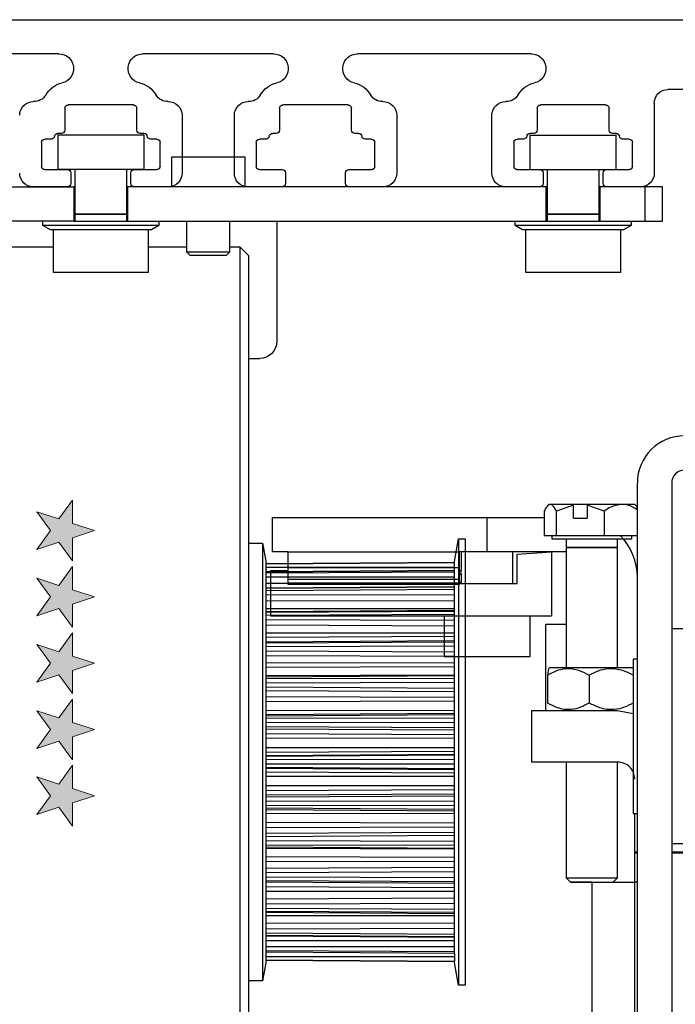
# Model space of a CAD drawing. Units: inches. Extents: x 10378 to 12312, y 5788 to 5900.
# Drawn here: x 12144 to 12147, y 5814 to 5818 of the extents above; entities that cross this region are included whole.
import ezdxf

# ---------------------------------------------------------------- set-up
doc = ezdxf.new("R2010")
doc.units = ezdxf.units.IN
doc.header["$MEASUREMENT"] = 0
doc.layers.get('0').update_dxf_attribs({"lineweight": 25})

# ---------------------------------------------------------------- blocks, each defined once
blk = doc.blocks.new('A$C7441')
at = {"color": 0, "linetype": 'ByBlock', "lineweight": -2}
for p, q in [((7.9222, 8.375), (2.9975, 8.375)), ((3.9528, 8.2188), (4.7486, 8.2188)), ((5.1339, 8.2188), (5.7329, 8.2188)), ((6.1182, 8.2188), (6.5839, 8.2188)), ((3.1025, 8.0545), (3.326, 8.0545)), ((3.388, 7.9925), (3.388, 7.6708)), ((3.595, 7.8685), (3.595, 7.9687)), ((3.61, 7.9838), (3.9104, 7.9838)), ((3.9254, 7.9687), (3.9254, 7.8685)), ((4.7761, 7.8685), (4.7761, 7.9687)), ((4.7911, 7.9838), (5.0915, 7.9838)), ((5.1065, 7.9687), (5.1065, 7.8685)), ((5.7603, 7.8685), (5.7603, 7.9687)), ((5.7753, 7.9838), (6.0757, 7.9838)), ((6.0907, 7.9687), (6.0907, 7.8685)), ((4.1324, 7.6708), (4.1324, 7.9373)), ((4.5691, 7.9373), (4.5691, 7.6708)), ((5.3135, 7.6708), (5.3135, 7.9373)), ((5.5533, 7.9373), (5.5533, 7.6708)), ((3.4882, 7.7025), (3.4882, 7.8125)), ((3.5032, 7.8275), (3.5332, 7.8275)), ((3.563, 7.8535), (3.58, 7.8535)), ((3.9404, 7.8535), (3.9574, 7.8535)), ((3.9872, 7.8275), (4.0172, 7.8275)), ((4.0322, 7.8125), (4.0322, 7.7025)), ((4.6693, 7.7025), (4.6693, 7.8125)), ((4.6843, 7.8275), (4.7143, 7.8275)), ((4.7441, 7.8535), (4.7611, 7.8535)), ((5.1215, 7.8535), (5.1385, 7.8535)), ((5.1683, 7.8275), (5.1983, 7.8275)), ((5.2133, 7.8125), (5.2133, 7.7025)), ((5.6535, 7.7025), (5.6535, 7.8125)), ((5.6685, 7.8275), (5.6986, 7.8275)), ((5.7283, 7.8535), (5.7453, 7.8535)), ((6.1057, 7.8535), (6.1228, 7.8535)), ((6.1525, 7.8275), (6.1825, 7.8275)), ((6.1975, 7.8125), (6.1975, 7.7025)), ((3.6074, 7.6875), (3.5032, 7.6875)), ((4.0172, 7.6875), (3.913, 7.6875)), ((4.7885, 7.6875), (4.6843, 7.6875)), ((5.1983, 7.6875), (5.0941, 7.6875)), ((5.7727, 7.6875), (5.6685, 7.6875)), ((6.1825, 7.6875), (6.0783, 7.6875)), ((3.6224, 7.6237), (3.6224, 7.6725)), ((3.898, 7.6725), (3.898, 7.6237)), ((4.8035, 7.6237), (4.8035, 7.6725)), ((5.0791, 7.6725), (5.0791, 7.6237)), ((5.7877, 7.6237), (5.7877, 7.6725)), ((6.0633, 7.6725), (6.0633, 7.6237)), ((3.45, 7.6088), (3.6074, 7.6088)), ((3.913, 7.6088), (4.0704, 7.6088)), ((4.6311, 7.6088), (4.7885, 7.6088)), ((5.0941, 7.6088), (5.2515, 7.6088)), ((5.6153, 7.6088), (5.7727, 7.6088)), ((6.0783, 7.6088), (6.2357, 7.6088))]:
    blk.add_line(p, q, dxfattribs=at)
for centre, radius, start, end in [((3.9528, 8.1511), 0.0677, 90, 256.8921), ((4.7486, 8.1511), 0.0677, 283.1079, 90), ((5.1339, 8.1511), 0.0677, 90, 256.8921), ((5.7329, 8.1511), 0.0677, 283.1079, 90), ((6.1182, 8.1511), 0.0677, 90, 256.8921), ((3.9104, 7.9687), 0.1196, 30.6114, 76.8921), ((4.7911, 7.9687), 0.1196, 103.1079, 149.3886), ((5.0915, 7.9687), 0.1196, 30.6114, 76.8921), ((5.7753, 7.9687), 0.1196, 103.1079, 149.3886), ((6.0757, 7.9687), 0.1196, 30.6114, 76.8921), ((3.326, 7.9925), 0.062, 0, 90), ((4.0666, 8.0612), 0.062, 210.6114, 271.7271), ((4.0704, 7.9373), 0.062, 0, 91.7271), ((4.6311, 7.9373), 0.062, 88.2729, 180), ((4.6348, 8.0612), 0.062, 268.2729, 329.3886), ((5.2478, 8.0612), 0.062, 210.6114, 271.7271), ((5.2515, 7.9373), 0.062, 0, 91.7271), ((5.6153, 7.9373), 0.062, 88.2729, 180), ((5.6191, 8.0612), 0.062, 268.2729, 329.3886), ((6.232, 8.0612), 0.062, 210.6114, 271.7271), ((6.2357, 7.9373), 0.062, 0, 91.7271), ((3.61, 7.9687), 0.015, 90, 180), ((3.9104, 7.9687), 0.015, 0, 90), ((4.7911, 7.9687), 0.015, 90, 180), ((5.0915, 7.9687), 0.015, 0, 90), ((5.7753, 7.9687), 0.015, 90, 180), ((6.0757, 7.9687), 0.015, 0, 90), ((3.58, 7.8685), 0.015, 270, 0), ((3.9404, 7.8685), 0.015, 180, 270), ((4.7611, 7.8685), 0.015, 270, 0), ((5.1215, 7.8685), 0.015, 180, 270), ((5.7453, 7.8685), 0.015, 270, 0), ((6.1057, 7.8685), 0.015, 180, 270), ((3.5032, 7.8125), 0.015, 90, 180), ((3.5332, 7.8425), 0.015, 270, 352.3377), ((3.563, 7.8385), 0.015, 90, 172.3377), ((3.9574, 7.8385), 0.015, 7.6623, 90), ((3.9872, 7.8425), 0.015, 187.6623, 270), ((4.0172, 7.8125), 0.015, 0, 90), ((4.6843, 7.8125), 0.015, 90, 180), ((4.7143, 7.8425), 0.015, 270, 352.3377), ((4.7441, 7.8385), 0.015, 90, 172.3377), ((5.1385, 7.8385), 0.015, 7.6623, 90), ((5.1683, 7.8425), 0.015, 187.6623, 270), ((5.1983, 7.8125), 0.015, 0, 90), ((5.6685, 7.8125), 0.015, 90, 180), ((5.6986, 7.8425), 0.015, 270, 352.3377), ((5.7283, 7.8385), 0.015, 90, 172.3377), ((6.1228, 7.8385), 0.015, 7.6623, 90), ((6.1525, 7.8425), 0.015, 187.6623, 270), ((6.1825, 7.8125), 0.015, 0, 90), ((3.5032, 7.7025), 0.015, 180, 270), ((3.6074, 7.6725), 0.015, 0, 90), ((3.913, 7.6725), 0.015, 90, 180), ((4.0172, 7.7025), 0.015, 270, 0), ((4.6843, 7.7025), 0.015, 180, 270), ((4.7885, 7.6725), 0.015, 0, 90), ((5.0941, 7.6725), 0.015, 90, 180), ((5.1983, 7.7025), 0.015, 270, 0), ((5.6685, 7.7025), 0.015, 180, 270), ((5.7727, 7.6725), 0.015, 0, 90), ((6.0783, 7.6725), 0.015, 90, 180), ((6.1825, 7.7025), 0.015, 270, 0), ((3.45, 7.6708), 0.062, 180, 270), ((4.0704, 7.6708), 0.062, 270, 0), ((4.6311, 7.6708), 0.062, 180, 270), ((5.2515, 7.6708), 0.062, 270, 0), ((5.6153, 7.6708), 0.062, 180, 270), ((6.2357, 7.6708), 0.062, 270, 0), ((3.6074, 7.6237), 0.015, 270, 0), ((3.913, 7.6237), 0.015, 180, 270), ((4.7885, 7.6237), 0.015, 270, 0), ((5.0941, 7.6237), 0.015, 180, 270), ((5.7727, 7.6237), 0.015, 270, 0), ((6.0783, 7.6237), 0.015, 180, 270)]:
    blk.add_arc(centre, radius, start, end, dxfattribs=at)
blk = doc.blocks.new('A$C10395')
at = {"color": 0, "linetype": 'ByBlock', "lineweight": -2}
for p, q in [((1.6811, 1.1127), (1.6811, 4.9119)), ((1.8386, 4.9119), (1.8386, 1.1127)), ((1.2756, 4.8134), (1.268, 4.8059)), ((1.2817, 4.8134), (1.2756, 4.8134)), ((1.3885, 4.8134), (1.2817, 4.8134)), ((1.3878, 4.8108), (1.3098, 4.783)), ((1.3878, 4.8108), (1.3885, 4.8134)), ((1.3878, 4.7505), (1.3878, 4.8108)), ((1.4515, 4.8134), (1.3885, 4.8134)), ((1.4515, 4.8134), (1.4507, 4.8108)), ((1.5287, 4.783), (1.4507, 4.8108)), ((1.4507, 4.8108), (1.4507, 4.7505)), ((1.61, 4.8134), (1.4515, 4.8134)), ((1.6693, 4.8134), (1.61, 4.8134)), ((1.6768, 4.8059), (1.6693, 4.8134)), ((0.0079, 4.5969), (0.0079, 4.7544)), ((0.0079, 4.7544), (0.9921, 4.7544)), ((0.9921, 4.7544), (1.2536, 4.7544)), ((0.9921, 4.5969), (0.9921, 4.7544)), ((1.2536, 4.783), (1.2536, 4.6717)), ((1.3098, 4.6717), (1.3098, 4.783)), ((1.3878, 4.7505), (1.4507, 4.7505)), ((1.5287, 4.783), (1.5287, 4.6717)), ((1.2536, 4.6717), (1.3098, 4.6717)), ((1.2887, 4.6717), (1.2887, 4.656)), ((1.2887, 4.656), (1.6562, 4.656)), ((1.3098, 4.6717), (1.5287, 4.6717)), ((1.3543, 4.656), (1.3543, 4.6166)), ((1.5287, 4.6717), (1.6811, 4.6717)), ((1.5906, 4.6166), (1.5906, 4.656)), ((1.6562, 4.656), (1.6562, 4.6717)), ((1.3543, 4.6166), (1.5906, 4.6166)), ((1.3543, 4.6158), (1.3543, 4.0654)), ((1.5906, 4.6158), (1.3543, 4.6158)), ((1.5906, 4.0654), (1.5906, 4.6158)), ((0.0787, 4.5969), (0.0079, 4.5969)), ((0.0787, 4.5969), (0.8661, 4.5969)), ((0.0787, 4.5969), (0.0787, 4.5241)), ((0.9921, 4.5969), (0.8661, 4.5969)), ((0.8661, 4.5241), (0.8661, 4.5969)), ((0.874, 4.5969), (0.874, 4.5103)), ((1.3543, 4.5969), (0.9921, 4.5969)), ((1.1102, 4.4512), (1.1102, 4.5969)), ((1.1299, 4.5859), (1.2874, 4.5969)), ((1.1299, 4.4512), (1.1299, 4.5859)), ((1.2874, 4.5969), (1.2874, 4.3016)), ((0.0787, 4.5241), (0.8661, 4.5241)), ((0.0787, 4.5241), (0.0787, 4.4714)), ((0.8661, 4.4714), (0.8661, 4.5241)), ((0, 4.5103), (0.0787, 4.5103)), ((0, 4.3016), (0, 4.5103)), ((0.0787, 4.4714), (0.8661, 4.4714)), ((0.0787, 4.4714), (0.0787, 4.4536)), ((0.8661, 4.5103), (0.874, 4.5103)), ((0.8661, 4.4932), (0.874, 4.4932)), ((0.8661, 4.4536), (0.8661, 4.4714)), ((0.874, 4.4932), (0.874, 4.5103)), ((0.874, 4.4932), (0.874, 4.4569)), ((0.0787, 4.4536), (0.8661, 4.4536)), ((0.0787, 4.4536), (0.0787, 4.4473)), ((0.0787, 4.4473), (0.8661, 4.4473)), ((0.8661, 4.4569), (0.874, 4.4569)), ((0.8661, 4.4473), (0.8661, 4.4536)), ((0.8661, 4.4512), (1.1299, 4.4512)), ((0.874, 4.4512), (0.8661, 4.4512)), ((0.874, 4.4512), (0.874, 4.4569)), ((1.2874, 4.3016), (0, 4.3016)), ((0.7953, 4.3016), (0.7953, 4.1166)), ((1.189, 4.1166), (1.189, 4.3016)), ((1.3543, 4.2623), (1.2598, 4.2623)), ((1.2598, 4.2623), (1.2598, 3.8822)), ((1.937, 4.2426), (1.8386, 4.2426)), ((0.7953, 4.1166), (1.189, 4.1166)), ((1.2795, 4.0654), (1.2738, 4.0597)), ((1.2795, 4.0654), (1.6654, 4.0654)), ((1.6811, 4.1048), (1.6614, 4.1048)), ((1.6614, 4.1048), (1.6614, 3.7971)), ((1.2696, 4.031), (1.2696, 3.9029)), ((1.4599, 4.031), (1.4599, 3.9029)), ((1.1969, 3.6323), (1.1969, 3.8686)), ((1.1969, 3.8686), (1.5906, 3.8686)), ((1.2598, 3.8822), (1.2598, 3.8686)), ((1.2598, 3.8686), (1.3543, 3.8686)), ((1.3543, 3.876), (1.3543, 3.8686)), ((1.5906, 3.8686), (1.6614, 3.8545)), ((1.6614, 3.7971), (1.6614, 3.3961)), ((1.5906, 3.6323), (1.1969, 3.6323)), ((1.3543, 3.6323), (1.3543, 3.1008)), ((1.5906, 3.1008), (1.5906, 3.6323)), ((1.6614, 3.3961), (1.6811, 3.3961)), ((1.6693, 3.219), (1.6693, 3.3961)), ((1.8386, 3.2583), (1.937, 3.2583)), ((1.6811, 3.219), (1.6693, 3.219)), ((1.6693, 3.219), (1.6693, 3.2157)), ((1.6693, 3.2157), (1.6811, 3.2157)), ((1.9055, 3.219), (1.8386, 3.219)), ((1.8386, 3.2157), (1.9055, 3.2157)), ((1.3543, 3.1008), (1.374, 3.0812)), ((1.3543, 3.1008), (1.5906, 3.1008)), ((1.4724, 3.0812), (1.3747, 3.0812)), ((1.3748, 3.0812), (1.4724, 3.0812)), ((1.4724, 3.0812), (1.4724, 1.6919)), ((1.4724, 3.0812), (1.6693, 3.0812)), ((1.5709, 3.0812), (1.5906, 3.1008)), ((1.6693, 1.8085), (1.6693, 3.0812)), ((1.6811, 3.0812), (1.6693, 3.0812))]:
    blk.add_line(p, q, dxfattribs=at)
for centre, radius, start, end in [((1.8976, 4.9119), 0.2165, 90, 180), ((1.8976, 4.9119), 0.0591, 90, 180), ((1.4055, 4.4788), 0.2756, 0, 44.427)]:
    blk.add_arc(centre, radius, start, end, dxfattribs=at)
for points, knots in [([(1.2817, 4.8134), (1.2758, 4.8109), (1.266, 4.8068), (1.2571, 4.7897), (1.2536, 4.783)], [0, 0, 0, 0, 0.604632, 1, 1, 1, 1]), ([(1.3098, 4.783), (1.306, 4.7901), (1.2981, 4.8046), (1.2884, 4.8128), (1.2829, 4.8133), (1.2817, 4.8134)], [0, 0, 0, 0, 0.432381, 0.879552, 1, 1, 1, 1]), ([(1.61, 4.8134), (1.5928, 4.8109), (1.5645, 4.8068), (1.5388, 4.7897), (1.5287, 4.783)], [0, 0, 0, 0, 0.604641, 1, 1, 1, 1]), ([(1.6811, 4.7889), (1.6733, 4.7938), (1.654, 4.806), (1.6294, 4.8128), (1.6134, 4.8133), (1.61, 4.8134)], [0, 0, 0, 0, 0.3476, 0.861573, 1, 1, 1, 1]), ([(1.6756, 4.8047), (1.6773, 4.8042), (1.6792, 4.8037), (1.6809, 4.8007), (1.6811, 4.8004)], [0, 0, 0, 0, 0.906416, 1, 1, 1, 1]), ([(1.2696, 4.031), (1.2827, 4.0382), (1.3092, 4.0527), (1.3584, 4.0647), (1.4112, 4.0575), (1.4449, 4.0391), (1.4599, 4.031)], [0, 0, 0, 0, 0.216459, 0.440322, 0.751906, 1, 1, 1, 1]), ([(1.2753, 4.0582), (1.2744, 4.0573), (1.2724, 4.0555), (1.2706, 4.0397), (1.2696, 4.031)], [0, 0, 0, 0, 0.452671, 1, 1, 1, 1]), ([(1.4599, 4.031), (1.4738, 4.0382), (1.5021, 4.0527), (1.5545, 4.0647), (1.6108, 4.0575), (1.6468, 4.0391), (1.6627, 4.031)], [0, 0, 0, 0, 0.216464, 0.440323, 0.751911, 1, 1, 1, 1]), ([(1.4599, 3.9029), (1.4469, 3.8958), (1.4204, 3.8813), (1.3712, 3.8692), (1.3184, 3.8765), (1.2846, 3.8948), (1.2696, 3.9029)], [0, 0, 0, 0, 0.216464, 0.440327, 0.751911, 1, 1, 1, 1]), ([(1.6627, 3.9029), (1.6488, 3.8958), (1.6206, 3.8813), (1.5681, 3.8692), (1.5119, 3.8765), (1.4759, 3.8948), (1.4599, 3.9029)], [0, 0, 0, 0, 0.21646, 0.440323, 0.751907, 1, 1, 1, 1]), ([(1.6693, 3.5536), (1.6681, 3.5639), (1.6657, 3.5846), (1.6475, 3.6106), (1.6215, 3.6288), (1.6009, 3.6312), (1.5906, 3.6323)], [0, 0, 0, 0, 0.25, 0.5, 0.749999, 1, 1, 1, 1]), ([(1.6693, 2.2448), (1.6693, 2.2631), (1.6693, 2.2996), (1.6693, 2.3832), (1.6693, 2.4858), (1.6693, 2.607), (1.6693, 2.7438), (1.6693, 2.8931), (1.6693, 3.0514), (1.6693, 3.161), (1.6693, 3.2157)], [0, 0, 0, 0, 0.124999, 0.249999, 0.375, 0.5, 0.624999, 0.75, 0.875, 1, 1, 1, 1])]:
    blk.add_open_spline(points, degree=3, knots=knots, dxfattribs=at)
blk = doc.blocks.new('logo_iMotion_2401')
h = blk.add_hatch(color=256)
h.dxf.hatch_style = 2
h.paths.add_polyline_path([(-0.3789, 0.3918), (-0.3319, 0.4259), (-0.285, 0.3918), (-0.3029, 0.447), (-0.2559, 0.4811), (-0.314, 0.4811), (-0.3319, 0.5364), (-0.3499, 0.4811), (-0.408, 0.4811), (-0.361, 0.447)])
h = blk.add_hatch(color=256)
h.dxf.hatch_style = 2
h.paths.add_polyline_path([(-0.2129, 0.3918), (-0.1659, 0.4259), (-0.1189, 0.3918), (-0.1368, 0.447), (-0.0899, 0.4811), (-0.1479, 0.4811), (-0.1659, 0.5364), (-0.1838, 0.4811), (-0.2419, 0.4811), (-0.1949, 0.447)])
h = blk.add_hatch(color=256)
h.dxf.hatch_style = 2
h.paths.add_polyline_path([(-0.047, 0.3918), (0, 0.4259), (0.047, 0.3918), (0.029, 0.447), (0.076, 0.4811), (0.0179, 0.4811), (0, 0.5364), (-0.0179, 0.4811), (-0.076, 0.4811), (-0.029, 0.447)])
h = blk.add_hatch(color=256)
h.dxf.hatch_style = 2
h.paths.add_polyline_path([(0.1189, 0.3918), (0.1659, 0.4259), (0.2129, 0.3918), (0.1949, 0.447), (0.2419, 0.4811), (0.1838, 0.4811), (0.1659, 0.5364), (0.1479, 0.4811), (0.0899, 0.4811), (0.1368, 0.447)])
h = blk.add_hatch(color=256)
h.dxf.hatch_style = 2
h.paths.add_polyline_path([(0.2844, 0.3918), (0.3314, 0.4259), (0.3784, 0.3918), (0.3605, 0.447), (0.4074, 0.4811), (0.3494, 0.4811), (0.3314, 0.5364), (0.3135, 0.4811), (0.2554, 0.4811), (0.3024, 0.447)])
at = {"lineweight": 0}
for points in [[(-0.3789, 0.3918), (-0.3319, 0.4259), (-0.285, 0.3918), (-0.3029, 0.447), (-0.2559, 0.4811), (-0.314, 0.4811), (-0.3319, 0.5364), (-0.3499, 0.4811), (-0.408, 0.4811), (-0.361, 0.447), (-0.3789, 0.3918), (-0.3789, 0.3918)], [(-0.2129, 0.3918), (-0.1659, 0.4259), (-0.1189, 0.3918), (-0.1368, 0.447), (-0.0899, 0.4811), (-0.1479, 0.4811), (-0.1659, 0.5364), (-0.1838, 0.4811), (-0.2419, 0.4811), (-0.1949, 0.447), (-0.2129, 0.3918), (-0.2129, 0.3918)], [(-0.047, 0.3918), (0, 0.4259), (0.047, 0.3918), (0.029, 0.447), (0.076, 0.4811), (0.0179, 0.4811), (0, 0.5364), (-0.0179, 0.4811), (-0.076, 0.4811), (-0.029, 0.447), (-0.047, 0.3918), (-0.047, 0.3918)], [(0.1189, 0.3918), (0.1659, 0.4259), (0.2129, 0.3918), (0.1949, 0.447), (0.2419, 0.4811), (0.1838, 0.4811), (0.1659, 0.5364), (0.1479, 0.4811), (0.0899, 0.4811), (0.1368, 0.447), (0.1189, 0.3918), (0.1189, 0.3918)], [(0.2844, 0.3918), (0.3314, 0.4259), (0.3784, 0.3918), (0.3605, 0.447), (0.4074, 0.4811), (0.3494, 0.4811), (0.3314, 0.5364), (0.3135, 0.4811), (0.2554, 0.4811), (0.3024, 0.447), (0.2844, 0.3918), (0.2844, 0.3918)]]:
    blk.add_lwpolyline(points, dxfattribs=at)
blk = doc.blocks.new('A$C12479')
at = {"color": 0, "linetype": 'ByBlock', "lineweight": -2}
for p, q in [((0.2126, 6.2146), (0.2126, 6.372)), ((0.6063, 6.372), (0.2126, 6.372)), ((0.6063, 6.2146), (0.6063, 6.372)), ((2.378, 6.372), (2.378, 6.2146)), ((2.378, 6.372), (2.7717, 6.372)), ((2.7717, 6.372), (2.7717, 6.2146)), ((1.9154, 6.2736), (1.9154, 6.1358)), ((2.25, 6.2736), (1.9154, 6.2736)), ((2.25, 6.1358), (2.25, 6.2736)), ((0.6063, 6.2146), (0.2126, 6.2146)), ((0.2913, 6.2146), (0.2913, 6.0106)), ((0.5276, 6.0106), (0.5276, 6.2146)), ((2.378, 6.2146), (2.7717, 6.2146)), ((2.4567, 6.2146), (2.4567, 6.0106)), ((2.6929, 6.0106), (2.6929, 6.2146)), ((0, 5.9783), (0, 6.1358)), ((0, 6.1358), (0.0787, 6.1358)), ((0.0787, 5.9783), (0.0787, 6.1358)), ((0.0787, 6.1358), (0.2854, 6.1358)), ((0.2854, 5.9783), (0.2854, 6.1358)), ((0.2854, 6.1358), (0.2913, 6.1358)), ((0.5276, 6.1358), (0.5335, 6.1358)), ((0.5335, 6.1358), (2.4508, 6.1358)), ((0.5335, 5.9783), (0.5335, 6.1358)), ((2.4508, 5.9783), (2.4508, 6.1358)), ((2.4508, 6.1358), (2.4567, 6.1358)), ((2.6929, 6.1358), (2.6988, 6.1358)), ((2.6988, 6.1358), (2.6988, 5.9783)), ((5.2362, 6.1358), (2.6988, 6.1358)), ((0.2913, 6.0106), (0.4094, 6.0106)), ((0.2913, 6.0098), (0.2913, 5.9783)), ((0.4094, 6.0098), (0.2913, 6.0098)), ((0.4094, 6.0106), (0.5071, 6.0106)), ((0.4094, 6.0106), (0.5276, 6.0106)), ((0.5276, 6.0098), (0.4094, 6.0098)), ((0.5276, 5.9783), (0.5276, 6.0098)), ((2.4567, 6.0106), (2.5748, 6.0106)), ((2.4567, 6.0098), (2.4567, 5.9783)), ((2.5748, 6.0098), (2.4567, 6.0098)), ((2.5748, 6.0106), (2.6929, 6.0106)), ((2.6929, 6.0098), (2.5748, 6.0098)), ((2.6929, 5.9783), (2.6929, 6.0098)), ((0.0787, 5.9783), (0, 5.9783)), ((0.2854, 5.9783), (0.0787, 5.9783)), ((0.1437, 5.9783), (0.1437, 5.9587)), ((0.5335, 5.9783), (0.2854, 5.9783)), ((2.4508, 5.9783), (0.5335, 5.9783)), ((0.6752, 5.9587), (0.6752, 5.9783)), ((1.7677, 5.9783), (1.7677, 5.4272)), ((1.9843, 5.9783), (1.9843, 5.8366)), ((2.1811, 5.8366), (2.1811, 5.9783)), ((2.3091, 5.9783), (2.3091, 5.9587)), ((2.6988, 5.9783), (2.4508, 5.9783)), ((2.6988, 5.9783), (5.2362, 5.9783)), ((2.8406, 5.9587), (2.8406, 5.9783)), ((0.1437, 5.9587), (0.1778, 5.939)), ((0.1437, 5.9587), (0.6752, 5.9587)), ((0.1778, 5.939), (0.4094, 5.939)), ((0.1929, 5.939), (0.1929, 5.7421)), ((0.4094, 5.939), (0.6411, 5.939)), ((0.626, 5.7421), (0.626, 5.939)), ((0.6411, 5.939), (0.6752, 5.9587)), ((2.3091, 5.9587), (2.3432, 5.939)), ((2.3091, 5.9587), (2.8406, 5.9587)), ((2.3432, 5.939), (2.5748, 5.939)), ((2.3583, 5.939), (2.3583, 5.7421)), ((2.5748, 5.939), (2.8065, 5.939)), ((2.7913, 5.7421), (2.7913, 5.939)), ((2.8065, 5.939), (2.8406, 5.9587)), ((1.937, 5.8602), (1.8976, 5.8209)), ((1.9843, 5.8602), (1.937, 5.8602)), ((1.937, 5.8602), (1.937, 3.498)), ((1.9843, 5.8366), (2, 5.8209)), ((1.9843, 5.8366), (2.1811, 5.8366)), ((2.1654, 5.8209), (2.1811, 5.8366)), ((2.3583, 5.8602), (2.1811, 5.8602)), ((5.2638, 5.8602), (2.7913, 5.8602)), ((1.8976, 5.8209), (1.8976, 1.1752)), ((2, 5.8209), (2.1654, 5.8209)), ((0.1929, 5.7421), (0.4094, 5.7421)), ((0.4094, 5.7421), (0.626, 5.7421)), ((2.3583, 5.7421), (2.5748, 5.7421)), ((2.5748, 5.7421), (2.7913, 5.7421)), ((1.8976, 5.3484), (1.8465, 5.3484)), ((0.9344, 4.5217), (0.9042, 4.5217)), ((0.9042, 4.5217), (0.9042, 2.4744)), ((0.9528, 4.4173), (0.9344, 4.5217)), ((0.9344, 4.5217), (0.9344, 2.4744)), ((1.8335, 4.502), (1.8189, 4.4193)), ((1.8976, 4.502), (1.8335, 4.502)), ((1.8335, 4.502), (1.8335, 3.498)), ((0.9528, 4.4133), (0.9528, 4.4173)), ((1.8189, 4.4074), (0.9528, 4.4134)), ((0.9528, 4.4111), (0.9528, 4.4133)), ((0.9528, 4.4133), (1.8189, 4.4073)), ((0.9528, 4.3756), (0.9528, 4.4111)), ((0.9528, 4.4111), (1.8189, 4.4051)), ((0.9528, 4.3907), (1.8189, 4.3904)), ((1.8189, 4.4193), (1.8189, 2.5768)), ((1.8189, 4.3705), (0.9528, 4.3765)), ((0.9528, 4.369), (0.9528, 4.3756)), ((0.9528, 4.3756), (1.8189, 4.3698)), ((0.9528, 4.2994), (0.9528, 4.369)), ((0.9528, 4.369), (1.8189, 4.3633)), ((0.9528, 4.3451), (1.8189, 4.346)), ((0.9528, 4.316), (1.8189, 4.3169)), ((1.8189, 4.2962), (0.9528, 4.3022)), ((0.9528, 4.2888), (0.9528, 4.2994)), ((0.9528, 4.2994), (1.8189, 4.2942)), ((0.9528, 4.1883), (0.9528, 4.2888)), ((0.9528, 4.2888), (1.8189, 4.2836)), ((0.9528, 4.2624), (1.8189, 4.2646)), ((0.9528, 4.2349), (1.8189, 4.237)), ((1.8189, 4.2015), (0.9528, 4.2024)), ((1.8189, 4.1876), (0.9528, 4.1937)), ((0.9528, 4.174), (0.9528, 4.1883)), ((0.9528, 4.1883), (1.8189, 4.1837)), ((0.9528, 4.047), (0.9528, 4.174)), ((0.9528, 4.174), (1.8189, 4.1696)), ((0.9528, 4.1463), (1.8189, 4.1496)), ((0.9528, 4.1216), (1.8189, 4.1249)), ((1.8189, 4.0909), (0.9528, 4.0906)), ((1.8189, 4.0704), (0.9528, 4.0745)), ((1.8189, 4.0496), (0.9528, 4.0557)), ((0.9528, 4.0297), (0.9528, 4.047)), ((0.9528, 4.047), (1.8189, 4.0433)), ((0.9528, 3.8816), (0.9528, 4.0297)), ((0.9528, 4.0297), (1.8189, 4.0262)), ((0.9528, 4.0019), (1.8189, 4.0062)), ((0.9528, 3.9811), (1.8189, 3.9853)), ((1.8189, 3.9544), (0.9528, 3.9528)), ((1.8189, 3.9327), (0.9528, 3.9359)), ((0.9528, 3.8965), (1.8189, 3.8936)), ((1.8189, 3.8882), (0.9528, 3.8943)), ((0.9528, 3.8622), (0.9528, 3.8816)), ((0.9528, 3.8816), (1.8189, 3.8791)), ((0.9528, 3.6996), (0.9528, 3.8622)), ((0.9528, 3.8622), (1.8189, 3.8598)), ((0.9528, 3.8355), (1.8189, 3.8405)), ((0.9528, 3.8194), (1.8189, 3.8245)), ((1.8189, 3.7979), (0.9528, 3.7952)), ((1.8189, 3.7761), (0.9528, 3.7781)), ((0.9528, 3.7348), (1.8189, 3.7331)), ((1.8189, 3.7163), (0.9528, 3.7217)), ((1.8189, 3.7104), (0.9528, 3.7165)), ((0.9528, 3.6787), (0.9528, 3.6996)), ((0.9528, 3.6996), (1.8189, 3.6982)), ((0.9528, 3.5087), (0.9528, 3.6787)), ((0.9528, 3.6787), (1.8189, 3.6775)), ((0.9528, 3.6543), (1.8189, 3.6599)), ((0.9528, 3.6437), (1.8189, 3.6493)), ((1.8189, 3.6283), (0.9528, 3.6245)), ((1.8189, 3.6073), (0.9528, 3.6081)), ((0.9528, 3.5628), (1.8189, 3.5624)), ((1.8189, 3.543), (0.9528, 3.5477)), ((1.8189, 3.5285), (0.9528, 3.5344)), ((0.9528, 3.5298), (1.8189, 3.5238)), ((0.9528, 3.4874), (0.9528, 3.5087)), ((0.9528, 3.5087), (1.8189, 3.5086)), ((0.9528, 3.4874), (1.8189, 3.4875)), ((0.9528, 3.3173), (0.9528, 3.4874)), ((1.8335, 3.498), (1.8335, 2.4941)), ((1.937, 3.498), (1.937, 1.1358)), ((0.9528, 3.4662), (1.8189, 3.4722)), ((0.9528, 3.4616), (1.8189, 3.4676)), ((1.8189, 3.4531), (0.9528, 3.4484)), ((1.8189, 3.4337), (0.9528, 3.4332)), ((0.9528, 3.388), (1.8189, 3.3888)), ((1.8189, 3.3677), (0.9528, 3.3715)), ((1.8189, 3.3467), (0.9528, 3.3524)), ((0.9528, 3.3418), (1.8189, 3.3362)), ((0.9528, 3.3173), (1.8189, 3.3185)), ((0.9528, 3.2965), (0.9528, 3.3173)), ((0.9528, 3.2965), (1.8189, 3.2978)), ((0.9528, 3.1339), (0.9528, 3.2965)), ((0.9528, 3.2796), (1.8189, 3.2856)), ((1.8189, 3.2798), (0.9528, 3.2744)), ((1.8189, 3.2629), (0.9528, 3.2612)), ((0.9528, 3.218), (1.8189, 3.22)), ((1.8189, 3.1982), (0.9528, 3.2009)), ((1.8189, 3.1716), (0.9528, 3.1767)), ((0.9528, 3.1606), (1.8189, 3.1555)), ((0.9528, 3.1339), (1.8189, 3.1363)), ((0.9528, 3.1144), (0.9528, 3.1339)), ((0.9528, 3.1144), (1.8189, 3.1169)), ((0.9528, 2.9663), (0.9528, 3.1144)), ((0.9528, 3.1018), (1.8189, 3.1079)), ((1.8189, 3.1024), (0.9528, 3.0996)), ((0.9528, 3.0602), (1.8189, 3.0634)), ((1.8189, 3.0417), (0.9528, 3.0433)), ((1.8189, 3.0107), (0.9528, 3.015)), ((0.9528, 2.9942), (1.8189, 2.9899)), ((0.9528, 2.9663), (1.8189, 2.9698)), ((0.9528, 2.9491), (0.9528, 2.9663)), ((0.9528, 2.9491), (1.8189, 2.9527)), ((0.9528, 2.822), (0.9528, 2.9491)), ((0.9528, 2.9404), (1.8189, 2.9464)), ((0.9528, 2.9215), (1.8189, 2.9257)), ((1.8189, 2.9052), (0.9528, 2.9055)), ((1.8189, 2.8712), (0.9528, 2.8745)), ((0.9528, 2.8498), (1.8189, 2.8465)), ((0.9528, 2.822), (1.8189, 2.8265)), ((0.9528, 2.8078), (0.9528, 2.822)), ((0.9528, 2.8078), (1.8189, 2.8123)), ((0.9528, 2.8024), (1.8189, 2.8084)), ((0.9528, 2.7073), (0.9528, 2.8078)), ((1.8189, 2.7946), (0.9528, 2.7936)), ((1.8189, 2.759), (0.9528, 2.7612)), ((0.9528, 2.7337), (1.8189, 2.7315)), ((0.9528, 2.7073), (1.8189, 2.7125)), ((0.9528, 2.6966), (0.9528, 2.7073)), ((0.9528, 2.6966), (1.8189, 2.7019)), ((0.9528, 2.6939), (1.8189, 2.6999)), ((0.9528, 2.6271), (0.9528, 2.6966)), ((1.8189, 2.6791), (0.9528, 2.6801)), ((0.9528, 2.651), (1.8189, 2.65)), ((0.9528, 2.6271), (1.8189, 2.6328)), ((0.9528, 2.6205), (0.9528, 2.6271)), ((0.9528, 2.6205), (1.8189, 2.6263)), ((0.9528, 2.6195), (1.8189, 2.6256)), ((0.9528, 2.6205), (0.9528, 2.585)), ((0.9344, 2.4744), (0.9528, 2.5787)), ((1.8189, 2.6056), (0.9528, 2.6053)), ((1.8189, 2.591), (0.9528, 2.585)), ((0.9528, 2.5826), (1.8189, 2.5887)), ((1.8189, 2.5887), (0.9528, 2.5827)), ((0.9528, 2.5827), (0.9528, 2.585)), ((0.9528, 2.5787), (0.9528, 2.5827)), ((1.8189, 2.5768), (1.8335, 2.4941)), ((1.8335, 2.4941), (1.8976, 2.4941)), ((0.9042, 2.4744), (0.9344, 2.4744))]:
    blk.add_line(p, q, dxfattribs=at)
blk.add_arc((1.8465, 5.4272), 0.0787, 180, 270, dxfattribs=at)
at = {"color": 0, "linetype": 'ByBlock', "lineweight": 0, "xscale": -1.83267716515748, "yscale": 1.83267716515748, "zscale": 1.83267716515748, "rotation": 90.00000000000001}
blk.add_blockref('logo_iMotion_2401', (3.5866, 3.9508), dxfattribs=at)

msp = doc.modelspace()

# ---------------------------------------------------------------- block references
at = {"xscale": -1, "rotation": 359.9999999999896}
msp.add_blockref('A$C7441', (12150.322855, 5810.029369), dxfattribs=at)
at = {"xscale": -1}
msp.add_blockref('A$C12479', (12146.972115, 5811.502292), dxfattribs=at)
msp.add_blockref('A$C10395', (12145.17609, 5811.367807))

doc.saveas('drawing.dxf')
